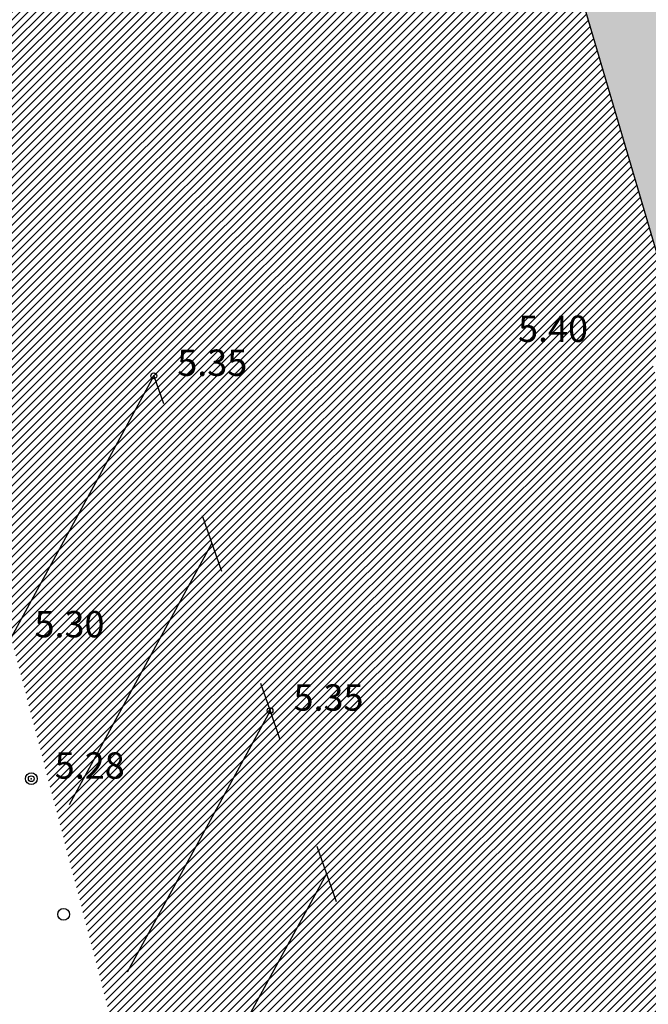
# Model space of a CAD drawing. Units: millimetres. Extents: x 552489 to 553059, y 4793717 to 4795081.
# Drawn here: x 552727 to 552737, y 4794207 to 4794223 of the extents above; entities that cross this region are included whole.
import ezdxf

# ---------------------------------------------------------------- set-up
doc = ezdxf.new("R2010")
doc.units = ezdxf.units.MM
for name, color, linetype in [('0_tramas-ELIZBURU', 7, 'Continuous'), ('Contorno$0$0_S-VIV', 254, 'Continuous'), ('Contorno$0$0U_ORDENACION', 252, 'Continuous'), ('Contorno$0$0U_PTOS_COTAS', 2, 'Continuous'), ('Contorno$0$0U_PTOS_PUNTO', 2, 'Continuous'), ('Contorno$0$0U_VIV EXIT', 3, 'Continuous')]:
    doc.layers.add(name, color=color, linetype=linetype)
doc.layers.add('0_zonas verdes', color=7, linetype='Continuous', lineweight=13, true_color=0x588e48)
doc.layers.add('0_zonas verdes 2', color=7, linetype='Continuous', lineweight=13, true_color=0x9ca314)
doc.layers.add('Contorno$0$0U_S-VIAL EXIST', color=7, linetype='Continuous', true_color=0xececec)
doc.styles.add('Contorno$0$Standard', font='txt')

# ---------------------------------------------------------------- blocks, each defined once
blk = doc.blocks.new('tramas-elizburu')
at = {"layer": '0_zonas verdes 2'}
h = blk.add_hatch(dxfattribs=at)
h.set_pattern_fill('ANSI31', color=256, scale=0.1, style=0)
h.set_pattern_definition([(45, (-552640.89258, -4793824.93224), (-0.224506403027, 0.224506403027), [])])
edge = h.paths.add_edge_path()
edge.add_arc((-150.678, 56.516), 135.924, 336.73144, 346.83411, ccw=False)
edge.add_arc((-233.779, 96.008), 227.893, 331.45389, 335.8636, ccw=False)
edge.add_line((-33.59, -12.895), (-21.662, 5.591))
edge.add_line((-21.662, 5.591), (-17.941, 11.332))
edge.add_line((-17.941, 11.332), (-0.008, 1.936))
edge.add_line((-0.008, 1.936), (0.886, 7.612))
edge.add_line((0.886, 7.612), (1.957, 14.409))
edge.add_line((1.957, 14.409), (3.622, 25.068))
edge.add_arc((3790.5, -394.774), 3810.08, 173.408712, 173.673587, ccw=False)
edge.add_arc((88.186, 37.054), 82.767, 166.87804, 176.17891, ccw=False)
edge.add_arc((211.37, 0.962), 211.05, 160.34559, 164.92748, ccw=False)
edge.add_arc((-1078.449, 535.494), 1185.453, 336.981505, 337.931979)
edge.add_arc((-301.536, 235.176), 352.887, 335.72724, 338.03205)
edge.add_arc((-3888.13, 1834.8), 4279.819, 336.133651, 336.349223)
edge.add_arc((-343.878, 429.708), 488.538, 320.33917, 322.85263)
edge.add_arc((94.017, 101.902), 58.537, 127.19461, 145.92791, ccw=False)
edge.add_arc((131.663, 59.513), 115.144, 118.879, 129.36615, ccw=False)
edge.add_arc((132.311, 56.563), 118.044, 111.29904, 118.46319, ccw=False)
edge.add_arc((-275512.012, 756421.869), 804908.86, 290.023212029, 290.025526696)
edge.add_arc((50.231, 415.413), 247.756, 286.35223, 295.99141)
edge.add_arc((-172459.945, 397835.503), 433493.968, 293.46590947, 293.47276178)
edge.add_arc((378.291, -168.485), 418.767, 111.70016, 114.23992, ccw=False)
edge.add_arc((79.651, 440.386), 262.645, 303.19646, 307.44646)
edge.add_arc((177.373, 306.857), 97.283, 309.56986, 319.72736)
edge.add_arc((179.192, 306.584), 95.723, 319.14823, 328.46236)
edge.add_line((260.777, 256.515), (261.524, 267.623))
edge.add_line((261.524, 267.623), (259.083, 272.799))
edge.add_arc((242.249, 282.466), 19.412, 288.4127, 330.1322, ccw=False)
edge.add_line((248.38, 264.048), (253.304, 254.116))
edge.add_line((253.304, 254.116), (115.805, 186.516))
edge.add_line((115.805, 186.516), (110.543, 197.28))
edge.add_arc((257.881, -108.137), 339.098, 115.75346, 123.8052)
edge.add_arc((173.628, 2.597), 200.386, 121.40257, 139.74459)
edge.add_line((20.699, 132.086), (30.45, 124.893))
edge.add_arc((106.062, 64.637), 96.685, 141.44877, 161.87277)
edge.add_arc((298.839, -10.684), 303.55, 159.68178, 165.20303)
edge.add_arc((307.217, -12.825), 312.197, 165.21594, 171.0787)
edge.add_arc((-98.164, 46.779), 97.604, 345.37795, 353.41755, ccw=False)
edge.add_line((-3.721, 22.139), (-18.327, 25.556))
edge.add_line((-18.327, 25.556), (-18.327, 25.556))
blk.add_lwpolyline([(-18.327, 25.556, -0.04411), (-25.81, 2.82, -0.029647), (-33.062, -11.546), (-21.662, 5.591), (-17.941, 11.332), (-0.008, 1.936), (0.886, 7.612), (1.957, 14.409), (3.622, 25.068, -0.001156), (5.603, 42.57, -0.040605), (7.581, 55.844, -0.019995), (12.616, 71.948, 0.004147), (20.155, 90.111, 0.010057), (25.729, 103.165, 0.000941), (32.216, 117.903, 0.010967), (45.528, 134.697, -0.081922), (58.63, 148.532, -0.045791), (76.052, 160.338, -0.03127), (89.434, 166.544, 0.00001), (119.985, 177.679, 0.042084), (158.807, 192.715, 0.00003), (206.362, 213.362, -0.011082)], format="xyb", dxfattribs=at)
blk = doc.blocks.new('Contorno')
at = {"layer": 'Contorno$0$0_S-VIV'}
blk.add_hatch(color=256, dxfattribs=at).paths.add_polyline_path([(552766.353, 4794236.905), (552765.908, 4794237.551), (552772.684, 4794242.099), (552771.622, 4794243.53), (552763.118, 4794241.748), (552748.882, 4794238.595), (552734.394, 4794235.524), (552733.215, 4794233.658), (552737.791, 4794218.068), (552744.597, 4794222.264)])
at = {"layer": 'Contorno$0$0U_S-VIAL EXIST'}
h = blk.add_hatch(dxfattribs=at)
h.set_pattern_fill('ANSI31', color=256, scale=0.03, style=0)
h.set_pattern_definition([(45, (0, 0), (-0.067351920908, 0.067351920908), [])])
edge = h.paths.add_edge_path()
edge.add_line((552725.161, 4794231.52), (552710.961, 4794225.223))
edge.add_line((552710.961, 4794225.223), (552710.04, 4794227.066))
edge.add_line((552710.04, 4794227.066), (552708.735, 4794228.174))
edge.add_line((552708.735, 4794228.174), (552707.121, 4794229.037))
edge.add_line((552707.121, 4794229.037), (552704.97, 4794229.289))
edge.add_line((552704.97, 4794229.289), (552702.087, 4794229.052))
edge.add_line((552702.087, 4794229.052), (552699.609, 4794228.29))
edge.add_line((552699.609, 4794228.29), (552689.469, 4794223.856))
edge.add_arc((552682.466, 4794220.748), 7.662, -55.4326, 23.9311, ccw=False)
edge.add_line((552686.813, 4794214.439), (552677.946, 4794210.337))
edge.add_arc((552675.708, 4794217.489), 7.494, 201.5807, 287.3788, ccw=False)
edge.add_line((552668.739, 4794214.733), (552658.359, 4794210.119))
edge.add_arc((552651.769, 4794207.056), 7.267, -61.5254, 24.928, ccw=False)
edge.add_line((552655.234, 4794200.668), (552645.505, 4794196.447))
edge.add_arc((552643.005, 4794202.381), 6.439, 197.3482, 292.8491, ccw=False)
edge.add_line((552636.859, 4794200.461), (552625.963, 4794195.659))
edge.add_line((552625.963, 4794195.659), (552625.828, 4794195.926))
edge.add_line((552625.828, 4794195.926), (552625.212, 4794195.615))
edge.add_line((552625.212, 4794195.615), (552623.939, 4794194.378))
edge.add_line((552623.939, 4794194.378), (552623.395, 4794193.52))
edge.add_line((552623.395, 4794193.52), (552622.998, 4794192.66))
edge.add_line((552622.998, 4794192.66), (552622.53, 4794191.303))
edge.add_line((552622.53, 4794191.303), (552622.362, 4794189.705))
edge.add_line((552622.362, 4794189.705), (552623.588, 4794188.084))
edge.add_arc((552623.786, 4794187.028), 1.074, -66.4872, 100.6632, ccw=False)
edge.add_line((552624.215, 4794186.043), (552610.005, 4794179.812))
edge.add_arc((552607.881, 4794183.773), 4.495, 211.4237, 298.1947, ccw=False)
edge.add_line((552604.046, 4794181.43), (552602.431, 4794185.304))
edge.add_line((552602.431, 4794185.304), (552598.15, 4794183.133))
edge.add_line((552598.15, 4794183.133), (552599.522, 4794180.011))
edge.add_line((552599.522, 4794180.011), (552599.246, 4794178.235))
edge.add_line((552599.246, 4794178.235), (552598.493, 4794176.636))
edge.add_line((552598.493, 4794176.636), (552598.611, 4794175.492))
edge.add_line((552598.611, 4794175.492), (552597.869, 4794174.078))
edge.add_line((552597.869, 4794174.078), (552595.6, 4794172.649))
edge.add_line((552595.6, 4794172.649), (552591.381, 4794170.853))
edge.add_line((552591.381, 4794170.853), (552573.476, 4794163.332))
edge.add_line((552573.476, 4794163.332), (552547.017, 4794151.891))
edge.add_line((552547.017, 4794151.891), (552533.737, 4794146.082))
edge.add_line((552533.737, 4794146.082), (552520.457, 4794140.273))
edge.add_line((552520.457, 4794140.273), (552518.834, 4794138.286))
edge.add_line((552518.834, 4794138.286), (552518.834, 4794134.765))
edge.add_line((552518.834, 4794134.765), (552523.817, 4794138.418))
edge.add_line((552523.817, 4794138.418), (552597.294, 4794170.511))
edge.add_line((552597.294, 4794170.511), (552602.777, 4794172.255))
edge.add_line((552602.777, 4794172.255), (552629.15, 4794183.337))
edge.add_arc((552631.488, 4794179.77), 4.266, 31.6795, 123.2451, ccw=False)
edge.add_line((552635.118, 4794182.01), (552644.26, 4794161.894))
edge.add_line((552644.26, 4794161.894), (552652.432, 4794143.962))
edge.add_line((552652.432, 4794143.962), (552654.049, 4794140.793))
edge.add_line((552654.049, 4794140.793), (552657.83, 4794133.421))
edge.add_line((552657.83, 4794133.421), (552656.07, 4794132.51))
edge.add_line((552656.07, 4794132.51), (552658.37, 4794128.077))
edge.add_line((552658.37, 4794128.077), (552666.662, 4794132.281))
edge.add_line((552666.662, 4794132.281), (552664.296, 4794136.949))
edge.add_line((552664.296, 4794136.949), (552662.868, 4794136.214))
edge.add_line((552662.868, 4794136.214), (552659.362, 4794143.432))
edge.add_line((552659.362, 4794143.432), (552657.847, 4794146.805))
edge.add_line((552657.847, 4794146.805), (552642.512, 4794180.672))
edge.add_arc((552649.099, 4794183.898), 7.335, 115.0194, 206.0958, ccw=False)
edge.add_arc((552607.037, 4794274.021), 92.12, 295.01937, 297.22447)
edge.add_line((552649.18, 4794192.105), (552668.679, 4794200.359))
edge.add_line((552668.679, 4794200.359), (552696.192, 4794212.244))
edge.add_line((552696.192, 4794212.244), (552696.31, 4794211.968))
edge.add_line((552696.31, 4794211.968), (552715.47, 4794220.146))
edge.add_line((552715.47, 4794220.146), (552717.976, 4794221.142))
edge.add_arc((552719.488, 4794216.273), 5.098, 50.537, 107.2468, ccw=False)
edge.add_line((552722.728, 4794220.209), (552726.375, 4794212.912))
edge.add_line((552726.375, 4794212.912), (552728.341, 4794205.392))
edge.add_line((552728.341, 4794205.392), (552734.992, 4794186.297))
edge.add_line((552734.992, 4794186.297), (552747.449, 4794192.827))
edge.add_arc((552746.93, 4794196.309), 3.521, 215.7502, 278.472, ccw=False)
edge.add_line((552744.073, 4794194.252), (552744.379, 4794194.518))
edge.add_line((552744.379, 4794194.518), (552743.944, 4794195.415))
edge.add_line((552743.944, 4794195.415), (552737.301, 4794217.607))
edge.add_line((552737.301, 4794217.607), (552737.877, 4794217.78))
edge.add_line((552737.877, 4794217.78), (552733.215, 4794233.658))
edge.add_line((552733.215, 4794233.658), (552734.416, 4794235.558))
edge.add_line((552734.416, 4794235.558), (552733.469, 4794236.34))
edge.add_line((552733.469, 4794236.34), (552728.591, 4794240.997))
edge.add_line((552728.591, 4794240.997), (552724.931, 4794239.64))
edge.add_line((552724.931, 4794239.64), (552725.161, 4794231.52))
at = {"layer": 'Contorno$0$0U_ORDENACION'}
for p, q in [((552728.809, 4794217.372, -0.003), (552726.375, 4794212.912, -0.003)), ((552728.809, 4794217.372, -0.003), (552728.973, 4794216.9, -0.003)), ((552729.636, 4794214.989, -0.003), (552729.964, 4794214.044, -0.003)), ((552729.8, 4794214.516, -0.003), (552727.366, 4794210.056, -0.003)), ((552730.627, 4794212.133, -0.003), (552730.791, 4794211.661, -0.003)), ((552730.791, 4794211.661, -0.003), (552728.357, 4794207.201, -0.003)), ((552730.791, 4794211.661, -0.003), (552730.954, 4794211.188, -0.003)), ((552731.589, 4794209.351, -0.003), (552731.916, 4794208.406, -0.003)), ((552731.752, 4794208.878, -0.003), (552728.971, 4794203.782, -0.003))]:
    blk.add_line(p, q, dxfattribs=at)
for centre in [(552726.72, 4794210.501, -0.003), (552727.271, 4794208.187, -0.003)]:
    blk.add_circle(centre, 0.1, dxfattribs=at)
at = {"layer": 'Contorno$0$0U_PTOS_PUNTO'}
for centre in [(552728.809, 4794217.372, -0.003), (552730.791, 4794211.661, -0.003), (552726.72, 4794210.501, -0.003)]:
    blk.add_circle(centre, 0.05, dxfattribs=at)
for p in [(552728.809, 4794217.372, 5.35), (552730.791, 4794211.661, 5.351), (552726.72, 4794210.501, 5.286)]:
    blk.add_point(p, dxfattribs=at)
at = {"layer": 'Contorno$0$0U_VIV EXIT'}
blk.add_line((552733.215, 4794233.658, -0.003), (552737.876, 4794217.778, -0.003), dxfattribs=at)
at = {"layer": 'Contorno$0$0U_PTOS_COTAS', "style": 'Contorno$0$Standard'}
for s, p in [('5.40', (552735.02, 4794217.951, -0.003)), ('5.35', (552729.209, 4794217.372, -0.003)), ('5.30', (552726.775, 4794212.912, -0.003)), ('5.35', (552731.191, 4794211.661, -0.003)), ('5.28', (552727.12, 4794210.501, -0.003))]:
    blk.add_text(s, height=0.45, dxfattribs=at).set_placement(p)

msp = doc.modelspace()

# ---------------------------------------------------------------- block references
at = {"layer": '0_tramas-ELIZBURU'}
msp.add_blockref('tramas-elizburu', (552640.893, 4793824.932), dxfattribs=at)
at = {"layer": '0_zonas verdes'}
msp.add_blockref('Contorno', (0, 0), dxfattribs=at)

doc.saveas('drawing.dxf')
